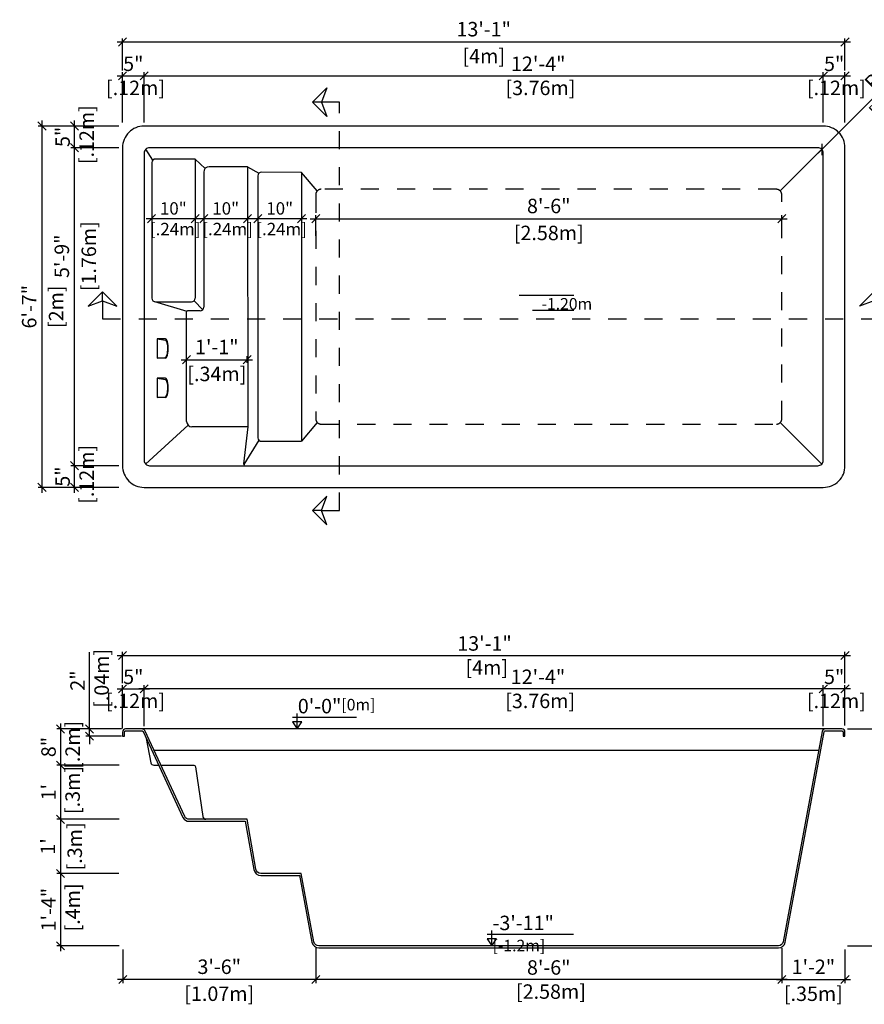
# Model space of a CAD drawing. Units: millimetres. Extents: x 233.95 to 241.28, y 130.54 to 135.99.
# Drawn here: x 233.95 to 238.62, y 130.54 to 135.99 of the extents above; entities that cross this region are included whole.
import ezdxf

# ---------------------------------------------------------------- set-up
doc = ezdxf.new("R2010")
doc.units = ezdxf.units.MM
doc.linetypes.add('DASHED', pattern=[0.75, 0.5, -0.25])
for name, color, linetype in [('COTA-14', 14, 'Continuous'), ('iGUi_ARESTAS INTERNAS', 2, 'Continuous'), ('iGUi_BORDA EXTERNA', 4, 'Continuous'), ('iGUi_CORTE LONGITUDINAL', 166, 'Continuous'), ('iGUi_CORTE TRANSVERSAL', 116, 'Continuous'), ('iGUi_COTAS', 14, 'Continuous'), ('iGUi_FUNDO', 2, 'Continuous'), ('iGUi_NÍVEL DA ÁGUA', 150, 'Continuous'), ('iGUi_TEXTO', 7, 'Continuous')]:
    doc.layers.add(name, color=color, linetype=linetype)
doc.styles.add('MtXpl_VAGRounded_Lt', font='VAGROUN1.TTF')
doc.styles.add('ROMANS', font='times.ttf')
doc.styles.get("Standard").update_dxf_attribs({"font": 'arial.ttf'})
doc.dimstyles.new('cota pis 1-75', dxfattribs={"dimtxt": 0.08, "dimasz": 0.045, "dimexe": 0.02, "dimexo": 0.02, "dimgap": 0.03, "dimtad": 1, "dimdec": 0, "dimlfac": 39.3701, "dimzin": 4, "dimdsep": 46, "dimlunit": 4, "dimtxsty": 'MtXpl_VAGRounded_Lt', "dimblk": 'OBLIQUE', "dimcen": 2.5, "dimdle": 0.03, "dimclrd": 14, "dimclre": 14, "dimclrt": 15, "dimadec": 0, "dimazin": 0, "dimtfac": 1, "dimtdec": 0, "dimtmove": 0, "dimatfit": 3, "dimldrblk": 'OBLIQUE', "dimfxl": 0, "dimfrac": 1, "dimtolj": 1, "dimtzin": 0, "dimarcsym": 0})

# ---------------------------------------------------------------- blocks, each defined once
blk = doc.blocks.new('_OBLIQUE')
at = {"color": 0, "linetype": 'ByBlock'}
blk.add_line((-0.5, -0.5), (0.5, 0.5), dxfattribs=at)
blk = doc.blocks.new('*D17')
at = {"layer": 'Defpoints', "color": 0}
for p in [(234.6364, 132.29), (234.5164, 132.0509), (234.6364, 132.0644)]:
    blk.add_point(p, dxfattribs=at)
at = {"layer": 'iGUi_COTAS', "color": 14, "lineweight": -2}
for p, q in [((234.4864, 132.29), (234.6664, 132.29)), ((234.5164, 132.0709), (234.5164, 132.31)), ((234.6364, 132.0844), (234.6364, 132.31))]:
    blk.add_line(p, q, dxfattribs=at)
at = {"layer": 'iGUi_COTAS', "color": 14, "lineweight": -2, "xscale": 0.045, "yscale": 0.045, "zscale": 0.045, "rotation": 180}
blk.add_blockref('_OBLIQUE', (234.5164, 132.29), dxfattribs=at)
at = {"layer": 'iGUi_COTAS', "color": 14, "lineweight": -2, "xscale": 0.045, "yscale": 0.045, "zscale": 0.045}
blk.add_blockref('_OBLIQUE', (234.6364, 132.29), dxfattribs=at)
at = {"layer": 'iGUi_COTAS', "color": 15, "insert": (234.5764, 132.29), "char_height": 0.08, "attachment_point": 5, "style": 'MtXpl_VAGRounded_Lt'}
blk.add_mtext('\\A1;5"\\P [.12m]', dxfattribs=at)
blk = doc.blocks.new('*D18')
at = {"layer": 'Defpoints', "color": 0}
for p in [(238.5103, 132.0681), (238.5103, 130.8681), (238.786, 130.8681)]:
    blk.add_point(p, dxfattribs=at)
at = {"layer": 'iGUi_COTAS', "color": 14, "lineweight": -2}
for p, q in [((238.786, 132.0981), (238.786, 130.8381)), ((238.5303, 132.0681), (238.806, 132.0681)), ((238.5303, 130.8681), (238.806, 130.8681))]:
    blk.add_line(p, q, dxfattribs=at)
at = {"layer": 'iGUi_COTAS', "color": 14, "lineweight": -2, "xscale": 0.045, "yscale": 0.045, "zscale": 0.045}
for p, rotation in [((238.786, 132.0681), 90), ((238.786, 130.8681), 270)]:
    blk.add_blockref('_OBLIQUE', p, dxfattribs=dict(at, rotation=rotation))
at = {"layer": 'iGUi_COTAS', "color": 15, "insert": (238.786, 131.4681), "char_height": 0.08, "attachment_point": 5, "rotation": 90, "style": 'MtXpl_VAGRounded_Lt'}
blk.add_mtext('\\A1;3\'-11"\\P [1.2m]', dxfattribs=at)
blk = doc.blocks.new('*D19')
at = {"layer": 'Defpoints', "color": 0}
for p in [(238.1664, 130.8755), (238.5164, 130.8681), (238.5164, 130.6813)]:
    blk.add_point(p, dxfattribs=at)
at = {"layer": 'iGUi_COTAS', "color": 14, "lineweight": -2}
for p, q in [((238.1664, 130.8555), (238.1664, 130.6613)), ((238.5164, 130.8481), (238.5164, 130.6613)), ((238.1364, 130.6813), (238.5464, 130.6813))]:
    blk.add_line(p, q, dxfattribs=at)
at = {"layer": 'iGUi_COTAS', "color": 14, "lineweight": -2, "xscale": 0.045, "yscale": 0.045, "zscale": 0.045, "rotation": 180}
blk.add_blockref('_OBLIQUE', (238.1664, 130.6813), dxfattribs=at)
at = {"layer": 'iGUi_COTAS', "color": 14, "lineweight": -2, "xscale": 0.045, "yscale": 0.045, "zscale": 0.045}
blk.add_blockref('_OBLIQUE', (238.5164, 130.6813), dxfattribs=at)
at = {"layer": 'iGUi_COTAS', "color": 15, "char_height": 0.08, "attachment_point": 5, "style": 'MtXpl_VAGRounded_Lt'}
for s, insert in [('\\A1;1\'-2"', (238.3414, 130.7516)), ('\\A1;[.35m]', (238.3414, 130.6027))]:
    blk.add_mtext(s, dxfattribs=dict(at, insert=insert))
blk = doc.blocks.new('*D20')
at = {"layer": 'Defpoints', "color": 0}
for p in [(234.5174, 131.8681), (234.1738, 131.5681), (234.5174, 131.5681)]:
    blk.add_point(p, dxfattribs=at)
at = {"layer": 'iGUi_COTAS', "color": 14, "lineweight": -2}
for p, q in [((234.1738, 131.8981), (234.1738, 131.5381)), ((234.4974, 131.8681), (234.1538, 131.8681)), ((234.4974, 131.5681), (234.1538, 131.5681))]:
    blk.add_line(p, q, dxfattribs=at)
at = {"layer": 'iGUi_COTAS', "color": 14, "lineweight": -2, "xscale": 0.045, "yscale": 0.045, "zscale": 0.045}
for p, rotation in [((234.1738, 131.8681), 90), ((234.1738, 131.5681), 270)]:
    blk.add_blockref('_OBLIQUE', p, dxfattribs=dict(at, rotation=rotation))
at = {"layer": 'iGUi_COTAS', "color": 15, "insert": (234.1738, 131.7181), "char_height": 0.08, "attachment_point": 5, "rotation": 90, "style": 'MtXpl_VAGRounded_Lt'}
blk.add_mtext("\\A1;1'\\P [.3m]", dxfattribs=at)
blk = doc.blocks.new('*D21')
at = {"layer": 'Defpoints', "color": 0}
for p in [(234.5164, 131.2681), (234.1738, 130.8681), (234.5183, 130.8681)]:
    blk.add_point(p, dxfattribs=at)
at = {"layer": 'iGUi_COTAS', "color": 14, "lineweight": -2}
for p, q in [((234.1738, 131.2981), (234.1738, 130.8381)), ((234.4964, 131.2681), (234.1538, 131.2681)), ((234.4983, 130.8681), (234.1538, 130.8681))]:
    blk.add_line(p, q, dxfattribs=at)
at = {"layer": 'iGUi_COTAS', "color": 14, "lineweight": -2, "xscale": 0.045, "yscale": 0.045, "zscale": 0.045}
for p, rotation in [((234.1738, 131.2681), 90), ((234.1738, 130.8681), 270)]:
    blk.add_blockref('_OBLIQUE', p, dxfattribs=dict(at, rotation=rotation))
at = {"layer": 'iGUi_COTAS', "color": 15, "insert": (234.1738, 131.0681), "char_height": 0.08, "attachment_point": 5, "rotation": 90, "style": 'MtXpl_VAGRounded_Lt'}
blk.add_mtext('\\A1;1\'-4"\\P [.4m]', dxfattribs=at)
blk = doc.blocks.new('*D22')
at = {"layer": 'Defpoints', "color": 0}
for p in [(234.5103, 132.0681), (234.1738, 131.8681), (234.5174, 131.8681)]:
    blk.add_point(p, dxfattribs=at)
at = {"layer": 'iGUi_COTAS', "color": 14, "lineweight": -2}
for p, q in [((234.1738, 132.0981), (234.1738, 131.8381)), ((234.4903, 132.0681), (234.1538, 132.0681)), ((234.4974, 131.8681), (234.1538, 131.8681))]:
    blk.add_line(p, q, dxfattribs=at)
at = {"layer": 'iGUi_COTAS', "color": 14, "lineweight": -2, "xscale": 0.045, "yscale": 0.045, "zscale": 0.045}
for p, rotation in [((234.1738, 132.0681), 90), ((234.1738, 131.8681), 270)]:
    blk.add_blockref('_OBLIQUE', p, dxfattribs=dict(at, rotation=rotation))
at = {"layer": 'iGUi_COTAS', "color": 15, "insert": (234.1738, 131.9681), "char_height": 0.08, "attachment_point": 5, "rotation": 90, "style": 'MtXpl_VAGRounded_Lt'}
blk.add_mtext('\\A1;8"\\P [.2m]', dxfattribs=at)
blk = doc.blocks.new('*D23')
at = {"layer": 'Defpoints', "color": 0}
for p in [(238.3964, 132.29), (238.3964, 132.0644), (238.5164, 132.0681)]:
    blk.add_point(p, dxfattribs=at)
at = {"layer": 'iGUi_COTAS', "color": 14, "lineweight": -2}
for p, q in [((238.5464, 132.29), (238.3664, 132.29)), ((238.3964, 132.0844), (238.3964, 132.31)), ((238.5164, 132.0881), (238.5164, 132.31))]:
    blk.add_line(p, q, dxfattribs=at)
at = {"layer": 'iGUi_COTAS', "color": 14, "lineweight": -2, "xscale": 0.045, "yscale": 0.045, "zscale": 0.045, "rotation": 180}
blk.add_blockref('_OBLIQUE', (238.3964, 132.29), dxfattribs=at)
at = {"layer": 'iGUi_COTAS', "color": 14, "lineweight": -2, "xscale": 0.045, "yscale": 0.045, "zscale": 0.045}
blk.add_blockref('_OBLIQUE', (238.5164, 132.29), dxfattribs=at)
at = {"layer": 'iGUi_COTAS', "color": 15, "insert": (238.4564, 132.29), "char_height": 0.08, "attachment_point": 5, "style": 'MtXpl_VAGRounded_Lt'}
blk.add_mtext('\\A1;5"\\P [.12m]', dxfattribs=at)
blk = doc.blocks.new('*D24')
at = {"layer": 'Defpoints', "color": 0}
for p in [(234.6364, 132.29), (238.3964, 132.2369), (234.6364, 132.2036)]:
    blk.add_point(p, dxfattribs=at)
at = {"layer": 'iGUi_COTAS', "color": 14, "lineweight": -2}
for p, q in [((238.4264, 132.29), (234.6064, 132.29)), ((234.6364, 132.2236), (234.6364, 132.31)), ((238.3964, 132.2569), (238.3964, 132.31))]:
    blk.add_line(p, q, dxfattribs=at)
at = {"layer": 'iGUi_COTAS', "color": 14, "lineweight": -2, "xscale": 0.045, "yscale": 0.045, "zscale": 0.045, "rotation": 180}
blk.add_blockref('_OBLIQUE', (234.6364, 132.29), dxfattribs=at)
at = {"layer": 'iGUi_COTAS', "color": 14, "lineweight": -2, "xscale": 0.045, "yscale": 0.045, "zscale": 0.045}
blk.add_blockref('_OBLIQUE', (238.3964, 132.29), dxfattribs=at)
at = {"layer": 'iGUi_COTAS', "color": 15, "insert": (236.8167, 132.29), "char_height": 0.08, "attachment_point": 5, "style": 'MtXpl_VAGRounded_Lt'}
blk.add_mtext('\\A1;12\'-4"\\P [3.76m]', dxfattribs=at)
blk = doc.blocks.new('*D25')
at = {"layer": 'Defpoints', "color": 0}
for p in [(238.5164, 132.4747), (234.5164, 132.3014), (238.5164, 132.3014)]:
    blk.add_point(p, dxfattribs=at)
at = {"layer": 'iGUi_COTAS', "color": 14, "lineweight": -2}
for p, q in [((234.5164, 132.3214), (234.5164, 132.4947)), ((238.5164, 132.3214), (238.5164, 132.4947)), ((234.4864, 132.4747), (238.5464, 132.4747))]:
    blk.add_line(p, q, dxfattribs=at)
at = {"layer": 'iGUi_COTAS', "color": 14, "lineweight": -2, "xscale": 0.045, "yscale": 0.045, "zscale": 0.045, "rotation": 180}
blk.add_blockref('_OBLIQUE', (234.5164, 132.4747), dxfattribs=at)
at = {"layer": 'iGUi_COTAS', "color": 14, "lineweight": -2, "xscale": 0.045, "yscale": 0.045, "zscale": 0.045}
blk.add_blockref('_OBLIQUE', (238.5164, 132.4747), dxfattribs=at)
at = {"layer": 'iGUi_COTAS', "color": 15, "insert": (236.5207, 132.4747), "char_height": 0.08, "attachment_point": 5, "style": 'MtXpl_VAGRounded_Lt'}
blk.add_mtext('\\A1;13\'-1"\\P [4m]', dxfattribs=at)
blk = doc.blocks.new('*D26')
at = {"layer": 'Defpoints', "color": 0}
for p in [(235.5864, 130.8742), (238.1664, 130.8755), (235.5864, 130.6813)]:
    blk.add_point(p, dxfattribs=at)
at = {"layer": 'iGUi_COTAS', "color": 14, "lineweight": -2}
for p, q in [((235.5864, 130.8542), (235.5864, 130.6613)), ((238.1664, 130.8555), (238.1664, 130.6613)), ((238.1964, 130.6813), (235.5564, 130.6813))]:
    blk.add_line(p, q, dxfattribs=at)
at = {"layer": 'iGUi_COTAS', "color": 14, "lineweight": -2, "xscale": 0.045, "yscale": 0.045, "zscale": 0.045, "rotation": 180}
blk.add_blockref('_OBLIQUE', (235.5864, 130.6813), dxfattribs=at)
at = {"layer": 'iGUi_COTAS', "color": 14, "lineweight": -2, "xscale": 0.045, "yscale": 0.045, "zscale": 0.045}
blk.add_blockref('_OBLIQUE', (238.1664, 130.6813), dxfattribs=at)
at = {"layer": 'iGUi_COTAS', "color": 15, "insert": (236.8764, 130.6813), "char_height": 0.08, "attachment_point": 5, "style": 'MtXpl_VAGRounded_Lt'}
blk.add_mtext('\\A1;8\'-6"\\P [2.58m]', dxfattribs=at)
blk = doc.blocks.new('*D28')
at = {"layer": 'Defpoints', "color": 0}
for p in [(234.4974, 131.5681), (234.1738, 131.2681), (234.4974, 131.2681)]:
    blk.add_point(p, dxfattribs=at)
at = {"layer": 'iGUi_COTAS', "color": 14, "lineweight": -2}
for p, q in [((234.4774, 131.5681), (234.1538, 131.5681)), ((234.1738, 131.5981), (234.1738, 131.2381)), ((234.4774, 131.2681), (234.1538, 131.2681))]:
    blk.add_line(p, q, dxfattribs=at)
at = {"layer": 'iGUi_COTAS', "color": 14, "lineweight": -2, "xscale": 0.045, "yscale": 0.045, "zscale": 0.045}
for p, rotation in [((234.1738, 131.5681), 90), ((234.1738, 131.2681), 270)]:
    blk.add_blockref('_OBLIQUE', p, dxfattribs=dict(at, rotation=rotation))
at = {"layer": 'iGUi_COTAS', "color": 15, "char_height": 0.08, "attachment_point": 5, "rotation": 90, "style": 'MtXpl_VAGRounded_Lt'}
for s, insert in [('\\A1;[.3m]', (234.2523, 131.4181)), ("\\A1;1'", (234.1035, 131.4181))]:
    blk.add_mtext(s, dxfattribs=dict(at, insert=insert))
blk = doc.blocks.new('*D2')
at = {"layer": 'Defpoints', "color": 0}
for p in [(234.3483, 135.4051), (234.0707, 133.4051), (234.2815, 133.4051)]:
    blk.add_point(p, dxfattribs=at)
at = {"layer": 'iGUi_COTAS', "color": 14, "lineweight": -2}
for p, q in [((234.0707, 135.4351), (234.0707, 133.3751)), ((234.3283, 135.4051), (234.0507, 135.4051)), ((234.2615, 133.4051), (234.0507, 133.4051))]:
    blk.add_line(p, q, dxfattribs=at)
at = {"layer": 'iGUi_COTAS', "color": 14, "lineweight": -2, "xscale": 0.045, "yscale": 0.045, "zscale": 0.045}
for p, rotation in [((234.0707, 135.4051), 90), ((234.0707, 133.4051), 270)]:
    blk.add_blockref('_OBLIQUE', p, dxfattribs=dict(at, rotation=rotation))
at = {"layer": 'iGUi_COTAS', "color": 15, "char_height": 0.08, "attachment_point": 5, "rotation": 90, "style": 'MtXpl_VAGRounded_Lt'}
for s, insert in [('\\A1;6\'-7"', (234, 134.4051)), ('\\A1;[2m]', (234.1492, 134.4051))]:
    blk.add_mtext(s, dxfattribs=dict(at, insert=insert))
blk = doc.blocks.new('*D3')
at = {"layer": 'Defpoints', "color": 0}
for p in [(238.5164, 135.8705), (234.5164, 135.6929), (238.5164, 135.6929)]:
    blk.add_point(p, dxfattribs=at)
at = {"layer": 'iGUi_COTAS', "color": 14, "lineweight": -2}
for p, q in [((234.4864, 135.8705), (238.5464, 135.8705)), ((234.5164, 135.7129), (234.5164, 135.8905)), ((238.5164, 135.7129), (238.5164, 135.8905))]:
    blk.add_line(p, q, dxfattribs=at)
at = {"layer": 'iGUi_COTAS', "color": 14, "lineweight": -2, "xscale": 0.045, "yscale": 0.045, "zscale": 0.045, "rotation": 180}
blk.add_blockref('_OBLIQUE', (234.5164, 135.8705), dxfattribs=at)
at = {"layer": 'iGUi_COTAS', "color": 14, "lineweight": -2, "xscale": 0.045, "yscale": 0.045, "zscale": 0.045}
blk.add_blockref('_OBLIQUE', (238.5164, 135.8705), dxfattribs=at)
at = {"layer": 'iGUi_COTAS', "color": 15, "char_height": 0.08, "attachment_point": 5, "style": 'MtXpl_VAGRounded_Lt'}
for s, insert in [('\\A1;13\'-1"', (236.5164, 135.9412)), ('\\A1;[4m]', (236.5164, 135.792))]:
    blk.add_mtext(s, dxfattribs=dict(at, insert=insert))
blk = doc.blocks.new('*D4')
at = {"layer": 'Defpoints', "color": 0}
for p in [(238.5164, 135.6829), (238.3964, 135.4051), (238.5164, 135.4051)]:
    blk.add_point(p, dxfattribs=at)
at = {"layer": 'iGUi_COTAS', "color": 14, "lineweight": -2}
for p, q in [((238.3964, 135.4251), (238.3964, 135.7029)), ((238.5164, 135.4251), (238.5164, 135.7029)), ((238.3664, 135.6829), (238.5464, 135.6829))]:
    blk.add_line(p, q, dxfattribs=at)
at = {"layer": 'iGUi_COTAS', "color": 14, "lineweight": -2, "xscale": 0.045, "yscale": 0.045, "zscale": 0.045, "rotation": 180}
blk.add_blockref('_OBLIQUE', (238.3964, 135.6829), dxfattribs=at)
at = {"layer": 'iGUi_COTAS', "color": 14, "lineweight": -2, "xscale": 0.045, "yscale": 0.045, "zscale": 0.045}
blk.add_blockref('_OBLIQUE', (238.5164, 135.6829), dxfattribs=at)
at = {"layer": 'iGUi_COTAS', "color": 15, "insert": (238.4564, 135.6829), "char_height": 0.08, "attachment_point": 5, "style": 'MtXpl_VAGRounded_Lt'}
blk.add_mtext('\\A1;5"\\P [.12m]', dxfattribs=at)
blk = doc.blocks.new('*D5')
at = {"layer": 'Defpoints', "color": 0}
for p in [(238.3964, 135.6829), (234.6364, 135.4051), (238.3964, 135.4051)]:
    blk.add_point(p, dxfattribs=at)
at = {"layer": 'iGUi_COTAS', "color": 14, "lineweight": -2}
for p, q in [((234.6364, 135.4251), (234.6364, 135.7029)), ((238.3964, 135.4251), (238.3964, 135.7029)), ((234.6064, 135.6829), (238.4264, 135.6829))]:
    blk.add_line(p, q, dxfattribs=at)
at = {"layer": 'iGUi_COTAS', "color": 14, "lineweight": -2, "xscale": 0.045, "yscale": 0.045, "zscale": 0.045, "rotation": 180}
blk.add_blockref('_OBLIQUE', (234.6364, 135.6829), dxfattribs=at)
at = {"layer": 'iGUi_COTAS', "color": 14, "lineweight": -2, "xscale": 0.045, "yscale": 0.045, "zscale": 0.045}
blk.add_blockref('_OBLIQUE', (238.3964, 135.6829), dxfattribs=at)
at = {"layer": 'iGUi_COTAS', "color": 15, "insert": (236.8181, 135.6829), "char_height": 0.08, "attachment_point": 5, "style": 'MtXpl_VAGRounded_Lt'}
blk.add_mtext('\\A1;12\'-4"\\P [3.76m]', dxfattribs=at)
blk = doc.blocks.new('*D6')
at = {"layer": 'Defpoints', "color": 0}
for p in [(234.6364, 135.6829), (234.5164, 135.4051), (234.6364, 135.4051)]:
    blk.add_point(p, dxfattribs=at)
at = {"layer": 'iGUi_COTAS', "color": 14, "lineweight": -2}
for p, q in [((234.5164, 135.4251), (234.5164, 135.7029)), ((234.6364, 135.4251), (234.6364, 135.7029)), ((234.4864, 135.6829), (234.6664, 135.6829))]:
    blk.add_line(p, q, dxfattribs=at)
at = {"layer": 'iGUi_COTAS', "color": 14, "lineweight": -2, "xscale": 0.045, "yscale": 0.045, "zscale": 0.045, "rotation": 180}
blk.add_blockref('_OBLIQUE', (234.5164, 135.6829), dxfattribs=at)
at = {"layer": 'iGUi_COTAS', "color": 14, "lineweight": -2, "xscale": 0.045, "yscale": 0.045, "zscale": 0.045}
blk.add_blockref('_OBLIQUE', (234.6364, 135.6829), dxfattribs=at)
at = {"layer": 'iGUi_COTAS', "color": 15, "insert": (234.5764, 135.6829), "char_height": 0.08, "attachment_point": 5, "style": 'MtXpl_VAGRounded_Lt'}
blk.add_mtext('\\A1;5"\\P [.12m]', dxfattribs=at)
blk = doc.blocks.new('*D7')
at = {"layer": 'Defpoints', "color": 0}
for p in [(234.2515, 135.4051), (234.5164, 135.4051), (234.5164, 135.2851)]:
    blk.add_point(p, dxfattribs=at)
at = {"layer": 'iGUi_COTAS', "color": 14, "lineweight": -2}
for p, q in [((234.2515, 135.2551), (234.2515, 135.4351)), ((234.4964, 135.4051), (234.2315, 135.4051)), ((234.4964, 135.2851), (234.2315, 135.2851))]:
    blk.add_line(p, q, dxfattribs=at)
at = {"layer": 'iGUi_COTAS', "color": 14, "lineweight": -2, "xscale": 0.045, "yscale": 0.045, "zscale": 0.045}
for p, rotation in [((234.2515, 135.4051), 90), ((234.2515, 135.2851), 270)]:
    blk.add_blockref('_OBLIQUE', p, dxfattribs=dict(at, rotation=rotation))
at = {"layer": 'iGUi_COTAS', "color": 15, "insert": (234.2515, 135.3451), "char_height": 0.08, "attachment_point": 5, "rotation": 90, "style": 'MtXpl_VAGRounded_Lt'}
blk.add_mtext('\\A1;5"\\P [.12m]', dxfattribs=at)
blk = doc.blocks.new('*D8')
at = {"layer": 'Defpoints', "color": 0}
for p in [(234.2515, 135.2851), (234.5164, 135.2851), (234.5164, 133.5251)]:
    blk.add_point(p, dxfattribs=at)
at = {"layer": 'iGUi_COTAS', "color": 14, "lineweight": -2}
for p, q in [((234.2515, 133.4951), (234.2515, 135.3151)), ((234.4964, 135.2851), (234.2315, 135.2851)), ((234.4964, 133.5251), (234.2315, 133.5251))]:
    blk.add_line(p, q, dxfattribs=at)
at = {"layer": 'iGUi_COTAS', "color": 14, "lineweight": -2, "xscale": 0.045, "yscale": 0.045, "zscale": 0.045}
for p, rotation in [((234.2515, 135.2851), 90), ((234.2515, 133.5251), 270)]:
    blk.add_blockref('_OBLIQUE', p, dxfattribs=dict(at, rotation=rotation))
at = {"layer": 'iGUi_COTAS', "color": 15, "char_height": 0.08, "attachment_point": 5, "rotation": 90, "style": 'MtXpl_VAGRounded_Lt'}
for s, insert in [('\\A1;[1.76m]', (234.3301, 134.6844)), ('\\A1;5\'-9"', (234.1808, 134.6844))]:
    blk.add_mtext(s, dxfattribs=dict(at, insert=insert))
blk = doc.blocks.new('*D9')
at = {"layer": 'Defpoints', "color": 0}
for p in [(234.2515, 133.5251), (234.5164, 133.5251), (234.5164, 133.4051)]:
    blk.add_point(p, dxfattribs=at)
at = {"layer": 'iGUi_COTAS', "color": 14, "lineweight": -2}
for p, q in [((234.4964, 133.5251), (234.2315, 133.5251)), ((234.2515, 133.3751), (234.2515, 133.5551)), ((234.4964, 133.4051), (234.2315, 133.4051))]:
    blk.add_line(p, q, dxfattribs=at)
at = {"layer": 'iGUi_COTAS', "color": 14, "lineweight": -2, "xscale": 0.045, "yscale": 0.045, "zscale": 0.045}
for p, rotation in [((234.2515, 133.5251), 90), ((234.2515, 133.4051), 270)]:
    blk.add_blockref('_OBLIQUE', p, dxfattribs=dict(at, rotation=rotation))
at = {"layer": 'iGUi_COTAS', "color": 15, "insert": (234.2515, 133.4651), "char_height": 0.08, "attachment_point": 5, "rotation": 90, "style": 'MtXpl_VAGRounded_Lt'}
blk.add_mtext('\\A1;5"\\P [.12m]', dxfattribs=at)
blk = doc.blocks.new('*D10')
at = {"layer": 'Defpoints', "color": 0}
for p in [(238.1664, 134.8921), (235.5864, 134.7781), (238.1664, 134.7781)]:
    blk.add_point(p, dxfattribs=at)
at = {"layer": 'iGUi_COTAS', "color": 14, "lineweight": -2}
for p, q in [((235.5564, 134.8921), (238.1964, 134.8921)), ((235.5864, 134.7981), (235.5864, 134.9121)), ((238.1664, 134.7981), (238.1664, 134.9121))]:
    blk.add_line(p, q, dxfattribs=at)
at = {"layer": 'iGUi_COTAS', "color": 14, "lineweight": -2, "xscale": 0.045, "yscale": 0.045, "zscale": 0.045, "rotation": 180}
blk.add_blockref('_OBLIQUE', (235.5864, 134.8921), dxfattribs=at)
at = {"layer": 'iGUi_COTAS', "color": 14, "lineweight": -2, "xscale": 0.045, "yscale": 0.045, "zscale": 0.045}
blk.add_blockref('_OBLIQUE', (238.1664, 134.8921), dxfattribs=at)
at = {"layer": 'iGUi_COTAS', "color": 15, "char_height": 0.08, "attachment_point": 5, "style": 'MtXpl_VAGRounded_Lt'}
for s, insert in [('\\A1;8\'-6"', (236.8764, 134.9627)), ('\\A1;[2.58m]', (236.8764, 134.8135))]:
    blk.add_mtext(s, dxfattribs=dict(at, insert=insert))
blk = doc.blocks.new('*D11')
at = {"layer": 'Defpoints', "color": 0}
for p in [(234.8714, 134.0739), (235.2064, 134.1117), (235.2064, 134.0739)]:
    blk.add_point(p, dxfattribs=at)
at = {"layer": 'iGUi_COTAS', "color": 14, "lineweight": -2}
for p, q in [((234.8714, 134.0939), (234.8714, 134.1317)), ((235.2064, 134.0939), (235.2064, 134.1317)), ((234.8414, 134.1117), (235.2364, 134.1117))]:
    blk.add_line(p, q, dxfattribs=at)
at = {"layer": 'iGUi_COTAS', "color": 14, "lineweight": -2, "xscale": 0.045, "yscale": 0.045, "zscale": 0.045, "rotation": 180}
blk.add_blockref('_OBLIQUE', (234.8714, 134.1117), dxfattribs=at)
at = {"layer": 'iGUi_COTAS', "color": 14, "lineweight": -2, "xscale": 0.045, "yscale": 0.045, "zscale": 0.045}
blk.add_blockref('_OBLIQUE', (235.2064, 134.1117), dxfattribs=at)
at = {"layer": 'iGUi_COTAS', "color": 15, "char_height": 0.08, "attachment_point": 5, "style": 'MtXpl_VAGRounded_Lt'}
for s, insert in [('\\A1;1\'-1"', (235.0389, 134.182)), ('\\A1;[.34m]', (235.0389, 134.0331))]:
    blk.add_mtext(s, dxfattribs=dict(at, insert=insert))
blk = doc.blocks.new('*D12')
at = {"layer": 'Defpoints', "color": 0}
for p in [(238.3885, 135.2753), (238.3673, 135.2541)]:
    blk.add_point(p, dxfattribs=at)
at = {"layer": 'iGUi_COTAS', "color": 14, "lineweight": -2}
for p in [(238.8827, 135.7704), (238.3673, 135.2541)]:
    blk.add_line(p, (238.3885, 135.2753), dxfattribs=at)
at = {"layer": 'iGUi_COTAS', "color": 14, "lineweight": -2, "xscale": 0.045, "yscale": 0.045, "zscale": 0.045, "rotation": 225.0518203668478}
blk.add_blockref('_OBLIQUE', (238.3885, 135.2753), dxfattribs=at)
at = {"layer": 'iGUi_COTAS', "color": 15, "insert": (238.756, 135.6434), "char_height": 0.08, "attachment_point": 5, "rotation": 45.0518, "style": 'MtXpl_VAGRounded_Lt'}
blk.add_mtext('\\A1;R1"\\P [R.03m]', dxfattribs=at)
blk = doc.blocks.new('*D13')
at = {"layer": 'Defpoints', "color": 0}
for p in [(235.2664, 134.8921), (235.2664, 134.8921), (235.5078, 134.8921)]:
    blk.add_point(p, dxfattribs=at)
at = {"layer": 'iGUi_COTAS', "color": 14, "lineweight": -2}
blk.add_line((235.5378, 134.8921), (235.2364, 134.8921), dxfattribs=at)
at = {"layer": 'iGUi_COTAS', "color": 14, "lineweight": -2, "xscale": 0.045, "yscale": 0.045, "zscale": 0.045, "rotation": 180}
blk.add_blockref('_OBLIQUE', (235.2664, 134.8921), dxfattribs=at)
at = {"layer": 'iGUi_COTAS', "color": 14, "lineweight": -2, "xscale": 0.045, "yscale": 0.045, "zscale": 0.045}
blk.add_blockref('_OBLIQUE', (235.5078, 134.8921), dxfattribs=at)
at = {"layer": 'iGUi_COTAS', "color": 15, "insert": (235.3871, 134.8921), "char_height": 0.08, "attachment_point": 5, "style": 'MtXpl_VAGRounded_Lt'}
blk.add_mtext('\\A1;\\H0.857143x;10"\\P [.24m]', dxfattribs=at)
blk = doc.blocks.new('*D14')
at = {"layer": 'Defpoints', "color": 0}
for p in [(234.9673, 134.8921), (234.9673, 134.8921), (235.2088, 134.8921)]:
    blk.add_point(p, dxfattribs=at)
at = {"layer": 'iGUi_COTAS', "color": 14, "lineweight": -2}
blk.add_line((235.2388, 134.8921), (234.9373, 134.8921), dxfattribs=at)
at = {"layer": 'iGUi_COTAS', "color": 14, "lineweight": -2, "xscale": 0.045, "yscale": 0.045, "zscale": 0.045, "rotation": 180}
blk.add_blockref('_OBLIQUE', (234.9673, 134.8921), dxfattribs=at)
at = {"layer": 'iGUi_COTAS', "color": 14, "lineweight": -2, "xscale": 0.045, "yscale": 0.045, "zscale": 0.045}
blk.add_blockref('_OBLIQUE', (235.2088, 134.8921), dxfattribs=at)
at = {"layer": 'iGUi_COTAS', "color": 15, "insert": (235.0881, 134.8921), "char_height": 0.08, "attachment_point": 5, "style": 'MtXpl_VAGRounded_Lt'}
blk.add_mtext('\\A1;\\H0.857143x;10"\\P [.24m]', dxfattribs=at)
blk = doc.blocks.new('*D15')
at = {"layer": 'Defpoints', "color": 0}
for p in [(234.6774, 134.8921), (234.6774, 134.8921), (234.9189, 134.8921)]:
    blk.add_point(p, dxfattribs=at)
at = {"layer": 'iGUi_COTAS', "color": 14, "lineweight": -2}
blk.add_line((234.9489, 134.8921), (234.6474, 134.8921), dxfattribs=at)
at = {"layer": 'iGUi_COTAS', "color": 14, "lineweight": -2, "xscale": 0.045, "yscale": 0.045, "zscale": 0.045, "rotation": 180}
blk.add_blockref('_OBLIQUE', (234.6774, 134.8921), dxfattribs=at)
at = {"layer": 'iGUi_COTAS', "color": 14, "lineweight": -2, "xscale": 0.045, "yscale": 0.045, "zscale": 0.045}
blk.add_blockref('_OBLIQUE', (234.9189, 134.8921), dxfattribs=at)
at = {"layer": 'iGUi_COTAS', "color": 15, "insert": (234.7981, 134.8921), "char_height": 0.08, "attachment_point": 5, "style": 'MtXpl_VAGRounded_Lt'}
blk.add_mtext('\\A1;\\H0.857143x;10"\\P [.24m]', dxfattribs=at)
blk = doc.blocks.new('*D16')
at = {"layer": 'Defpoints', "color": 0}
for p in [(234.5311, 132.0681), (234.3345, 132.0281), (234.5311, 132.0281)]:
    blk.add_point(p, dxfattribs=at)
at = {"layer": 'iGUi_COTAS', "color": 14, "lineweight": -2}
for p, q in [((234.3345, 132.0681), (234.3345, 132.4924)), ((234.5111, 132.0681), (234.3145, 132.0681)), ((234.3345, 132.0281), (234.3345, 132.0681)), ((234.5111, 132.0281), (234.3145, 132.0281)), ((234.3345, 132.0281), (234.3345, 131.9831))]:
    blk.add_line(p, q, dxfattribs=at)
at = {"layer": 'iGUi_COTAS', "color": 14, "lineweight": -2, "xscale": 0.045, "yscale": 0.045, "zscale": 0.045}
for p, rotation in [((234.3345, 132.0681), 270), ((234.3345, 132.0281), 90)]:
    blk.add_blockref('_OBLIQUE', p, dxfattribs=dict(at, rotation=rotation))
at = {"layer": 'iGUi_COTAS', "color": 15, "insert": (234.3345, 132.336), "char_height": 0.08, "attachment_point": 5, "rotation": 90, "style": 'MtXpl_VAGRounded_Lt'}
blk.add_mtext('\\A1;2"\\P [.04m]', dxfattribs=at)
blk = doc.blocks.new('*D45')
at = {"layer": 'COTA-14', "color": 14, "lineweight": -2}
for p, q in [((234.5183, 130.8481), (234.5183, 130.6613)), ((235.5864, 130.8542), (235.5864, 130.6613)), ((235.6164, 130.6813), (234.4883, 130.6813))]:
    blk.add_line(p, q, dxfattribs=at)
at = {"layer": 'Defpoints', "color": 0}
for p in [(234.5183, 130.8681), (235.5864, 130.8742), (234.5183, 130.6813)]:
    blk.add_point(p, dxfattribs=at)
at = {"layer": 'COTA-14', "color": 14, "lineweight": -2, "xscale": 0.045, "yscale": 0.045, "zscale": 0.045, "rotation": 180}
blk.add_blockref('_OBLIQUE', (234.5183, 130.6813), dxfattribs=at)
at = {"layer": 'COTA-14', "color": 14, "lineweight": -2, "xscale": 0.045, "yscale": 0.045, "zscale": 0.045}
blk.add_blockref('_OBLIQUE', (235.5864, 130.6813), dxfattribs=at)
at = {"layer": 'COTA-14', "color": 15, "char_height": 0.08, "attachment_point": 5, "style": 'MtXpl_VAGRounded_Lt'}
for s, insert in [('\\A1;3\'-6"', (235.0523, 130.752)), ('\\A1;[1.07m]', (235.0523, 130.6027))]:
    blk.add_mtext(s, dxfattribs=dict(at, insert=insert))

msp = doc.modelspace()

# ---------------------------------------------------------------- linework, layer by layer
at = {"layer": 'iGUi_ARESTAS INTERNAS'}
for p, q in [((234.6847, 135.2167), (234.6463, 135.2774)), ((238.1576, 135.0463), (238.3876, 135.2763)), ((234.9188, 135.2226), (234.9744, 135.1706)), ((234.9189, 135.2226), (234.9189, 134.4526)), ((234.9664, 135.1501), (234.9664, 134.4027)), ((235.2078, 135.1786), (234.9964, 135.1801)), ((235.2078, 135.1786), (235.2722, 135.1442)), ((235.5951, 135.0463), (235.5078, 135.1486)), ((234.6933, 134.4334), (234.8728, 134.3813)), ((234.9605, 134.3886), (234.913, 134.4384)), ((234.8714, 133.7701), (234.8714, 134.3777)), ((234.9464, 134.3827), (234.8764, 134.3827)), ((234.7079, 134.2276), (234.7079, 134.1207)), ((234.7539, 134.2276), (234.7079, 134.2276)), ((234.7079, 134.2276), (234.7539, 134.2196)), ((234.7079, 134.1207), (234.7539, 134.1234)), ((234.7539, 134.1207), (234.7079, 134.1207)), ((234.7079, 134.0094), (234.7079, 133.9026)), ((234.7539, 134.0094), (234.7079, 134.0094)), ((234.7079, 134.0094), (234.7539, 134.0014)), ((234.7079, 133.9026), (234.7539, 133.9053)), ((234.7539, 133.9026), (234.7079, 133.9026)), ((234.8801, 133.7489), (234.6449, 133.5341)), ((235.2114, 133.7401), (234.9014, 133.7401)), ((235.2114, 133.7401), (235.1864, 133.5351)), ((235.5951, 133.7639), (235.5078, 133.6616)), ((238.1576, 133.7639), (238.3876, 133.5339)), ((235.2722, 133.6659), (235.1878, 133.5316)), ((238.4069, 132.0681), (234.6257, 132.0681))]:
    msp.add_line(p, q, dxfattribs=at)
msp.add_lwpolyline([(234.6364, 133.5551, 0.414214), (234.6664, 133.5251), (238.3664, 133.5251, 0.414214), (238.3964, 133.5551), (238.3964, 135.2551, 0.414214), (238.3664, 135.2851), (234.6664, 135.2851, 0.414214), (234.6364, 135.2551)], format="xyb", close=True, dxfattribs=at)
for points in [[(234.9189, 135.2226), (234.6989, 135.2226, 0.414214), (234.6789, 135.2026), (234.6789, 134.4526, 0.414214), (234.6989, 134.4326), (234.8989, 134.4326)], [(235.5078, 135.1486), (235.2864, 135.1501, 0.414214), (235.2664, 135.1301), (235.2664, 133.6801, 0.414214), (235.2864, 133.6601), (235.5078, 133.6616)], [(234.6481, 132.0159), (234.6729, 131.8811, 0.346371), (234.6894, 131.8681), (234.7168, 131.8681)], [(234.7289, 131.8681), (234.9112, 131.8681, -0.393211), (234.9212, 131.8588), (234.961, 131.5838, 0.393211), (234.9779, 131.5681)]]:
    msp.add_lwpolyline(points, format="xyb", dxfattribs=at)
for points in [[(235.2082, 135.1784), (235.2114, 133.7401)], [(235.5078, 135.1486), (235.5078, 133.6616)]]:
    msp.add_lwpolyline(points, dxfattribs=at)
for centre, radius, start, end in [((234.9964, 135.1501), 0.03, 90, 180), ((234.8989, 134.4526), 0.02, 270, 0), ((234.9464, 134.4027), 0.02, 270, 0), ((234.8764, 134.3777), 0.005, 90, 180), ((234.9014, 133.7701), 0.03, 180, 270), ((235.1914, 133.5351), 0.005, 180, 270)]:
    msp.add_arc(centre, radius, start, end, dxfattribs=at)
for centre, major_axis, start_param, end_param in [((234.7539, 134.1741), (0, -0.0534), 0, 3.141593), ((234.7534, 134.1715), (0, -0.0481), 0.017666, 3.08953), ((234.7539, 133.956), (0, -0.0534), 0, 3.141593), ((234.7534, 133.9533), (0, -0.0481), 0.017666, 3.08953)]:
    msp.add_ellipse(centre, major_axis=major_axis, ratio=0.3, start_param=start_param, end_param=end_param, dxfattribs=at)
at = {"layer": 'iGUi_BORDA EXTERNA'}
msp.add_lwpolyline([(234.5164, 133.5251, 0.414214), (234.6364, 133.4051), (238.3964, 133.4051, 0.414214), (238.5164, 133.5251), (238.5164, 135.2851, 0.414214), (238.3964, 135.4051), (234.6364, 135.4051, 0.414214), (234.5164, 135.2851)], format="xyb", close=True, dxfattribs=at)
at = {"layer": 'iGUi_CORTE LONGITUDINAL', "ltscale": 5}
msp.add_line((234.4062, 134.4379), (234.4062, 134.4879), dxfattribs=at)
at = {"layer": 'iGUi_CORTE LONGITUDINAL', "linetype": 'DASHED', "ltscale": 5}
for points in [[(234.4062, 134.4879), (234.3262, 134.4079), (234.4062, 134.4379), (234.4862, 134.4079)], [(238.6764, 134.4879), (238.7564, 134.4079), (238.6764, 134.4379), (238.5964, 134.4079)]]:
    msp.add_lwpolyline(points, close=True, dxfattribs=at)
at = {"layer": 'iGUi_CORTE LONGITUDINAL', "linetype": 'DASHED', "ltscale": 0.2}
msp.add_lwpolyline([(234.4062, 134.4379), (234.4062, 134.3379), (238.6764, 134.3379), (238.6764, 134.4379)], dxfattribs=at)
at = {"layer": 'iGUi_CORTE LONGITUDINAL', "ltscale": 0.2}
msp.add_lwpolyline([(235.5063, 131.2681), (235.2826, 131.2681, -0.374196), (235.2548, 131.2922), (235.2064, 131.5681, 0.001748), (235.2063, 131.5681), (234.8861, 131.5681, -0.283424), (234.861, 131.5835), (234.6402, 132.059, 0.277551), (234.6252, 132.0681), (234.5335, 132.0681, 0.414214), (234.5164, 132.0509), (234.5164, 132.0281), (234.5274, 132.0281), (234.5274, 132.0509, -0.414214), (234.5335, 132.0571), (234.6252, 132.0571, -0.267792), (234.6304, 132.0541), (234.8511, 131.5787, 0.284718), (234.8861, 131.5571), (235.1914, 131.5571, 0.1246), (235.1966, 131.5584), (235.2439, 131.2907, 0.374196), (235.2826, 131.2571), (235.4914, 131.2571, 0.128335), (235.4967, 131.2585), (235.5655, 130.8878, 0.350095), (235.6041, 130.8571), (238.1474, 130.8571, 0.002968), (238.1476, 130.8571, 0.34593), (238.1857, 130.8877), (238.4011, 132.0526, -0.337398), (238.407, 132.0571), (238.4992, 132.0571, -0.414214), (238.5054, 132.0509), (238.5054, 132.0281), (238.5164, 132.0281), (238.5164, 132.0509, 0.414214), (238.4992, 132.0681), (238.407, 132.0681, 0.347078), (238.3903, 132.0549), (238.1749, 130.89, -0.34376), (238.1474, 130.8681, -0.002968), (238.1474, 130.8681), (235.6041, 130.8681, -0.346791), (235.5763, 130.89), (235.5064, 131.268, 0.001748), (235.5063, 131.2681)], format="xyb", dxfattribs=at)
at = {"layer": 'iGUi_CORTE TRANSVERSAL', "ltscale": 5}
for p, q in [((235.6177, 135.5372), (235.5677, 135.5372)), ((235.6177, 133.2772), (235.5677, 133.2772))]:
    msp.add_line(p, q, dxfattribs=at)
at = {"layer": 'iGUi_CORTE TRANSVERSAL', "linetype": 'DASHED', "ltscale": 5}
for points in [[(235.5677, 135.5372), (235.6477, 135.6172), (235.6177, 135.5372), (235.6477, 135.4572)], [(235.5677, 133.2772), (235.6477, 133.1972), (235.6177, 133.2772), (235.6477, 133.3572)]]:
    msp.add_lwpolyline(points, close=True, dxfattribs=at)
at = {"layer": 'iGUi_CORTE TRANSVERSAL', "linetype": 'DASHED', "ltscale": 0.2}
msp.add_lwpolyline([(235.6177, 133.2772), (235.7177, 133.2772), (235.7177, 135.5372), (235.6177, 135.5372)], dxfattribs=at)
at = {"layer": 'iGUi_FUNDO', "linetype": 'DASHED', "ltscale": 0.2}
msp.add_lwpolyline([(238.1664, 133.7851), (238.1664, 135.0251, 0.414214), (238.1364, 135.0551), (235.6164, 135.0551, 0.414214), (235.5864, 135.0251), (235.5864, 133.7851, 0.414214), (235.6164, 133.7551), (238.1364, 133.7551, 0.414214)], format="xyb", close=True, dxfattribs=at)
at = {"layer": 'iGUi_NÍVEL DA ÁGUA'}
msp.add_line((238.3706, 131.9481), (234.6917, 131.9481), dxfattribs=at)
at = {"layer": 'iGUi_TEXTO'}
for p, q in [((236.7127, 134.4693), (237.0148, 134.4693)), ((236.7865, 134.3852), (237.0148, 134.3852)), ((235.4832, 132.0681), (235.4832, 132.153)), ((235.4574, 132.133), (235.812, 132.133)), ((236.5613, 130.8681), (236.5613, 130.953)), ((236.5354, 130.9329), (237.0136, 130.9329))]:
    msp.add_line(p, q, dxfattribs=at)
for points in [[(235.4832, 132.0681), (235.509, 132.1072), (235.4574, 132.1072)], [(236.5613, 130.8681), (236.5871, 130.9072), (236.5355, 130.9072)]]:
    msp.add_lwpolyline(points, close=True, dxfattribs=at)

# ---------------------------------------------------------------- texts
at = {"layer": 'iGUi_TEXTO', "attachment_point": 1}
for s, insert, char_height, width in [('{\\fVAGRounded-Bold Cn|b0|i0|c0|p2;-3\'-11"}', (236.8198, 134.5535), 0.08, 8.526512829121203e-15), ('{\\fVAGRounded-Bold Cn|b0|i0|c0|p2;-1.20m}', (236.8361, 134.453), 0.064, 0.16042)]:
    msp.add_mtext(s, dxfattribs=dict(at, insert=insert, char_height=char_height, width=width))
at = {"layer": 'iGUi_TEXTO', "char_height": 0.08, "attachment_point": 1, "style": 'ROMANS'}
for s, insert, width in [('{\\fVAGRounded-Bold Cn|b0|i0|c0|p2;0\'-0"\\H0.8x;[0m]}', (235.4872, 132.2346), 0.110164), ('{\\fVAGRounded-Bold Cn|b0|i0|c0|p2;-3\'-11" \\H0.8x;[-1.2m]}', (236.5653, 131.0346), 0.452379)]:
    msp.add_mtext(s, dxfattribs=dict(at, insert=insert, width=width))

# ---------------------------------------------------------------- dimensions: what is measured, and where the dimension line sits
at = {"layer": 'COTA-14'}
dim = msp.add_linear_dim(base=(234.5183, 130.6813), p1=(235.5864, 130.8742), p2=(234.5183, 130.8681), dimstyle='cota pis 1-75', override={"dimpost": '\\X'}, dxfattribs=at)
dim.commit()
dim.dimension.update_dxf_attribs({"geometry": '*D45', "text_midpoint": (235.0523, 130.6813)})
at = {"layer": 'iGUi_COTAS'}
for base, p1, p2, picture, middle in [((238.5164, 135.8705), (234.5164, 135.6929), (238.5164, 135.6929), '*D3', (236.5164, 135.8705)), ((238.1664, 134.8921), (235.5864, 134.7781), (238.1664, 134.7781), '*D10', (236.8764, 134.8921)), ((235.2064, 134.1117), (234.8714, 134.0739), (235.2064, 134.0739), '*D11', (235.0389, 134.1117)), ((238.5164, 130.6813), (238.1664, 130.8755), (238.5164, 130.8681), '*D19', (238.3414, 130.6813))]:
    dim = msp.add_linear_dim(base=base, p1=p1, p2=p2, dimstyle='cota pis 1-75', override={"dimpost": '\\X'}, dxfattribs=at)
    dim.commit()
    dim.dimension.update_dxf_attribs({"geometry": picture, "text_midpoint": middle})
dim = msp.add_radius_dim(center=(238.3673, 135.2541), mpoint=(238.3885, 135.2753), dimstyle='cota pis 1-75', override={"dimpost": '\\X'}, dxfattribs=at)
dim.commit()
dim.dimension.update_dxf_attribs({"geometry": '*D12', "text_midpoint": (238.756, 135.6434), "dimtype": 164})
for base, p1, p2, picture, middle in [((234.6364, 135.6829), (234.5164, 135.4051), (234.6364, 135.4051), '*D6', (234.5764, 135.6829)), ((238.3964, 135.6829), (234.6364, 135.4051), (238.3964, 135.4051), '*D5', (236.8181, 135.6829)), ((238.5164, 135.6829), (238.3964, 135.4051), (238.5164, 135.4051), '*D4', (238.4564, 135.6829)), ((238.3964, 132.29), (238.5164, 132.0681), (238.3964, 132.0644), '*D23', (238.4564, 132.29)), ((235.5864, 130.6813), (238.1664, 130.8755), (235.5864, 130.8742), '*D26', (236.8764, 130.6813))]:
    dim = msp.add_linear_dim(base=base, p1=p1, p2=p2, dimstyle='cota pis 1-75', override={"dimpost": '\\X'}, dxfattribs=at)
    dim.commit()
    dim.dimension.update_dxf_attribs({"geometry": picture, "text_midpoint": middle, "dimtype": 160})
for base, p1, p2, angle, picture, middle in [((234.2515, 135.4051), (234.5164, 135.2851), (234.5164, 135.4051), 270, '*D7', (234.2515, 135.3451)), ((234.2515, 135.2851), (234.5164, 133.5251), (234.5164, 135.2851), 270, '*D8', (234.2515, 134.6844)), ((234.2515, 133.5251), (234.5164, 133.4051), (234.5164, 133.5251), 270, '*D9', (234.2515, 133.4651)), ((238.5164, 132.4747), (234.5164, 132.3014), (238.5164, 132.3014), 180, '*D25', (236.5207, 132.4747)), ((234.3345, 132.0281), (234.5311, 132.0681), (234.5311, 132.0281), 90, '*D16', (234.3345, 132.336)), ((234.6364, 132.29), (234.5164, 132.0509), (234.6364, 132.0644), 180, '*D17', (234.5764, 132.29)), ((234.6364, 132.29), (238.3964, 132.2369), (234.6364, 132.2036), 180, '*D24', (236.8167, 132.29)), ((234.1738, 131.8681), (234.5103, 132.0681), (234.5174, 131.8681), 90, '*D22', (234.1738, 131.9681)), ((238.786, 130.8681), (238.5103, 132.0681), (238.5103, 130.8681), 90, '*D18', (238.786, 131.4681)), ((234.1738, 131.5681), (234.5174, 131.8681), (234.5174, 131.5681), 90, '*D20', (234.1738, 131.7181)), ((234.1738, 130.8681), (234.5164, 131.2681), (234.5183, 130.8681), 90, '*D21', (234.1738, 131.0681))]:
    dim = msp.add_linear_dim(base=base, p1=p1, p2=p2, angle=angle, dimstyle='cota pis 1-75', override={"dimpost": '\\X'}, dxfattribs=at)
    dim.commit()
    dim.dimension.update_dxf_attribs({"geometry": picture, "text_midpoint": middle, "dimtype": 160})
for base, p1, p2, picture, middle in [((234.0707, 133.4051), (234.3483, 135.4051), (234.2815, 133.4051), '*D2', (234.0707, 134.4051)), ((234.1738, 131.2681), (234.4974, 131.5681), (234.4974, 131.2681), '*D28', (234.1738, 131.4181))]:
    dim = msp.add_linear_dim(base=base, p1=p1, p2=p2, angle=90, dimstyle='cota pis 1-75', override={"dimpost": '\\X'}, dxfattribs=at)
    dim.commit()
    dim.dimension.update_dxf_attribs({"geometry": picture, "text_midpoint": middle})
for base, p1, p2, picture, middle in [((234.6774, 134.8921), (234.9189, 134.8921), (234.6774, 134.8921), '*D15', (234.7981, 134.8921)), ((234.9673, 134.8921), (235.2088, 134.8921), (234.9673, 134.8921), '*D14', (235.0881, 134.8921)), ((235.2664, 134.8921), (235.5078, 134.8921), (235.2664, 134.8921), '*D13', (235.3871, 134.8921))]:
    dim = msp.add_linear_dim(base=base, p1=p1, p2=p2, text='\\H0.857143x;<>[]', dimstyle='cota pis 1-75', override={"dimpost": '\\X'}, dxfattribs=at)
    dim.commit()
    dim.dimension.update_dxf_attribs({"geometry": picture, "text_midpoint": middle, "dimtype": 160})

doc.saveas('drawing.dxf')
